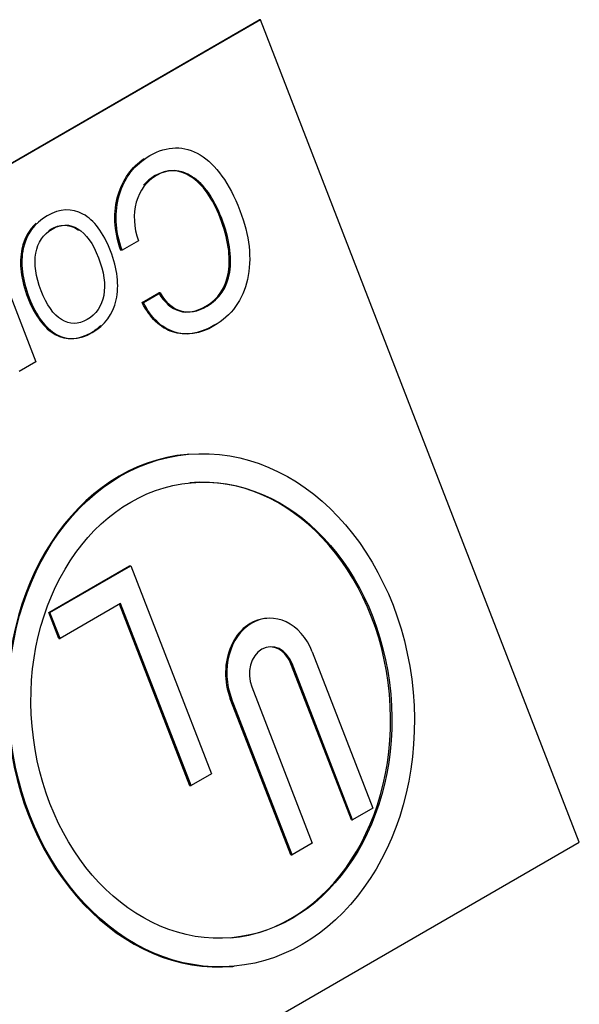
# Model space of a CAD drawing. Units: inches. Extents: x 0.2 to 21.8, y 0.7 to 16.3.
# Drawn here: x 14.4 to 14.5, y 10.4 to 10.5 of the extents above; entities that cross this region are included whole.
import ezdxf

# ---------------------------------------------------------------- set-up
doc = ezdxf.new("R2010")
doc.units = ezdxf.units.IN
doc.header["$MEASUREMENT"] = 0
doc.layers.add('Default', color=7, linetype='Continuous')
doc.layers.add('DV1_Default', color=7, linetype='Continuous')

# ---------------------------------------------------------------- blocks, each defined once
blk = doc.blocks.new('SE')
at = {"layer": 'DV1_Default', "color": 7, "linetype": 'Continuous'}
for p, q in [((14.1371114764404, 10.34885662992665), (14.47298719748518, 10.54277456794552)), ((14.4731402905941, 10.54278824167049), (14.13726456954933, 10.34887030365161)), ((14.4731402905941, 10.54278824167049), (14.47298719748518, 10.54277456794552)), ((14.51176599852508, 10.44323626296427), (14.4731402905941, 10.54278824167049)), ((14.45835473100846, 10.51601790239699), (14.45636724160948, 10.51487042485712)), ((14.44073468035771, 10.51477646550512), (14.44593266980294, 10.50137942601289)), ((14.45636724160948, 10.51487042485711), (14.45621414850055, 10.51485675113215)), ((14.45879588724314, 10.50854928535025), (14.46081333879387, 10.5097140615465)), ((14.45894898035207, 10.50856295907522), (14.4609664319028, 10.50972773527147)), ((14.4609664319028, 10.50972773527147), (14.46081333879387, 10.5097140615465)), ((14.45894898035207, 10.50856295907522), (14.45879588724315, 10.50854928535025)), ((14.44593266980294, 10.5013794260129), (14.44391677184526, 10.50021554678402)), ((14.46442429885114, 10.49017919907068), (14.46427120574221, 10.49016552534571)), ((14.44748403093309, 10.47102085280424), (14.45726150301518, 10.47666587894456)), ((14.44763712404201, 10.4710345265292), (14.45741459612411, 10.47667955266952)), ((14.45726150301519, 10.47666587894456), (14.45741459612411, 10.47667955266953)), ((14.45741459612411, 10.47667955266952), (14.46719206820894, 10.45147958236659)), ((14.45619241211419, 10.47211829984658), (14.44885930805262, 10.46788453024134)), ((14.4645946070795, 10.45005465210654), (14.45606300259165, 10.47204358522388)), ((14.46474770018842, 10.45006832583151), (14.45619241211419, 10.47211829984658)), ((14.44748403093309, 10.47102085280424), (14.44763712404201, 10.4710345265292)), ((14.44870621494369, 10.46787085651637), (14.44748403093309, 10.47102085280423)), ((14.44885930805262, 10.46788453024134), (14.44763712404201, 10.4710345265292)), ((14.47391011241269, 10.47031090499226), (14.47375701930377, 10.4702972312673)), ((14.44870621494369, 10.46787085651637), (14.44885930805262, 10.46788453024134)), ((14.47941390831088, 10.46624711415281), (14.48674701237451, 10.44734713642561)), ((14.47681644718143, 10.46482218389276), (14.47696954029036, 10.46483585761773)), ((14.48414955124506, 10.44592220616556), (14.47681644718143, 10.46482218389276)), ((14.48430264435398, 10.44593587989053), (14.47696954029036, 10.46483585761773)), ((14.47208080424931, 10.46201334454757), (14.47941390831294, 10.44311336682037)), ((14.46948334311986, 10.46058841428752), (14.46963643622879, 10.46060208801249)), ((14.47681644718349, 10.44168843656032), (14.46948334311986, 10.46058841428752)), ((14.47696954029241, 10.44170211028529), (14.46963643622879, 10.46060208801249)), ((14.46719206820895, 10.45147958236659), (14.46474770018842, 10.45006832583151)), ((14.4645946070795, 10.45005465210654), (14.46474770018842, 10.45006832583151)), ((14.48674701237451, 10.44734713642561), (14.48430264435398, 10.44593587989053)), ((14.48414955124506, 10.44592220616556), (14.48430264435399, 10.44593587989053)), ((14.17589027748031, 10.2493183249454), (14.51176599852508, 10.44323626296427)), ((14.47941390831294, 10.44311336682037), (14.47696954029241, 10.44170211028529)), ((14.47681644718349, 10.44168843656032), (14.47696954029241, 10.44170211028529)), ((14.46980674445646, 10.42818879015917), (14.46995983756539, 10.42820246388414))]:
    blk.add_line(p, q, dxfattribs=at)
for major_axis, ratio in [((0.002767769357124994, -0.0309883675932684), 0.7886751345948129), ((0.002460239428555389, -0.02754521563846057), 0.7886751345948149)]:
    blk.add_ellipse((14.46719206820826, 10.45919083147741), major_axis=major_axis, ratio=ratio, dxfattribs=at)
for centre, major_axis, ratio, start_param, end_param in [((14.46703897509934, 10.45917715775244), (0.002767769357124802, -0.03098836759326829), 0.7886751345948105, 3.14159265358984, 6.28318530717956), ((14.46703897509934, 10.45917715775244), (-0.002460239428555437, 0.02754521563846077), 0.7886751345948149, 3.141592653589825, 6.283185307179586), ((14.47452517226983, 10.46342460108265), (0.0006150598571386298, -0.006886303909614879), 0.7886751345947682, 1.921675737779584, 5.063268391369105), ((14.47437207916091, 10.46341092735768), (0.0006150598571382435, -0.006886303909615325), 0.7886751345947125, 3.141592653589793, 5.063268391369132), ((14.47452517226983, 10.46342460108265), (0.0003075299285680111, -0.003443151954808973), 0.7886751345945933, 1.92167573778001, 5.063268391369307), ((14.47437207916091, 10.46341092735768), (0.0003075299285693149, -0.003443151954807551), 0.7886751345948143, 1.921675737779278, 3.113400976292468)]:
    blk.add_ellipse(centre, major_axis=major_axis, ratio=ratio, start_param=start_param, end_param=end_param, dxfattribs=at)
for points, knots in [([(14.45636724160948, 10.51487042485711), (14.4555283013604, 10.51728472537657), (14.45542343382909, 10.51953995967716), (14.4560476453236, 10.52161749104681), (14.45666900062941, 10.5236855163089), (14.45789531134755, 10.52526783236752), (14.46186030276161, 10.52755702122846), (14.46388774169635, 10.5275933042486), (14.46582529417597, 10.52641192469928), (14.46774059204107, 10.5252441144064), (14.46935583439023, 10.5230152901088), (14.4718227182178, 10.51665726641349), (14.4721223397355, 10.51386857566837), (14.47099376535355, 10.50883749139218), (14.46963548114128, 10.5069505334468), (14.4657903383342, 10.50473053921138), (14.46416738844803, 10.50450244077928), (14.46111124896994, 10.50551061190496), (14.45987780705633, 10.50670466981153), (14.45894898035207, 10.50856295907522)], [0, 0, 0, 0, 0.1159692900954122, 0.1159692900954122, 0.1159692900954122, 0.2322851044192741, 0.2322851044192741, 0.3655767402931072, 0.3655767402931072, 0.3655767402931072, 0.5124978918349108, 0.5124978918349108, 0.6479854907275463, 0.6479854907275463, 0.7834730896201817, 0.7834730896201817, 0.8917365448100912, 0.8917365448100912, 1, 1, 1, 1]), ([(14.45621414850055, 10.51485675113215), (14.45537520825147, 10.5172710516516), (14.45527034072017, 10.5195262859522), (14.45589455221467, 10.52160381732184), (14.45645481766937, 10.52346852033953), (14.45750693126553, 10.52493832620588), (14.45906291571767, 10.52599134729646)], [0, 0, 0, 0, 0.5251060579749546, 0.5251060579749546, 0.5251060579749546, 1, 1, 1, 1]), ([(14.4609664319028, 10.50972773527147), (14.46166554877695, 10.5085560103163), (14.46249949533392, 10.5078244621771), (14.46347825895762, 10.50753885707267), (14.46446575605087, 10.50725070352505), (14.46553066635216, 10.50744777321543), (14.46819729785734, 10.50898735363324), (14.46910614979348, 10.51036277408961), (14.46940577131076, 10.51223714974576), (14.46970366424237, 10.51410071169621), (14.46938080285061, 10.51630291729989), (14.46747820621437, 10.52120657525113), (14.46629969491225, 10.52285769463416), (14.46486650532036, 10.5237788921378), (14.46342538729365, 10.52470518572531), (14.46199013875275, 10.5247648263801), (14.45931351986366, 10.5232194797435), (14.45848956069077, 10.52212937618747), (14.45809505902626, 10.5206885831367), (14.45769799587586, 10.5192384350657), (14.45777046904929, 10.51768128614137), (14.45835473100846, 10.51601790239699)], [0, 0, 0, 0, 0.09132497200710939, 0.09132497200710939, 0.09132497200710939, 0.1909813783659166, 0.1909813783659166, 0.3247307658474712, 0.3247307658474712, 0.3247307658474712, 0.4880035328681276, 0.4880035328681276, 0.6421130323519094, 0.6421130323519094, 0.6421130323519094, 0.7745541325714742, 0.7745541325714742, 0.8869007210335861, 0.8869007210335861, 0.8869007210335861, 1, 1, 1, 1]), ([(14.46081333879387, 10.5097140615465), (14.46151245566803, 10.50854233659133), (14.462346402225, 10.50781078845213), (14.46332516584869, 10.5075251833477), (14.46431266294195, 10.50723702980008), (14.46537757324324, 10.50743409949045), (14.46804420474841, 10.50897367990827), (14.46895305668456, 10.51034910036464), (14.46925267820184, 10.51222347602079), (14.46955057113345, 10.51408703797124), (14.46922770974169, 10.51628924357492), (14.46732511310544, 10.52119290152617), (14.46614660180333, 10.52284402090919), (14.46471341221144, 10.52376521841283), (14.46327229418473, 10.52469151200034), (14.46183704564383, 10.52475115265513), (14.4598397501226, 10.52359801354795), (14.45937144832301, 10.52320487482534), (14.45898619972957, 10.52273832943361)], [0, 0, 0, 0, 0.1107272904989987, 0.1107272904989987, 0.1107272904989987, 0.2315560585178807, 0.2315560585178807, 0.3937209840169035, 0.3937209840169035, 0.3937209840169035, 0.5916816371344776, 0.5916816371344776, 0.7785322535974929, 0.7785322535974929, 0.7785322535974929, 0.939110941504204, 0.939110941504204, 1, 1, 1, 1]), ([(14.454959489326, 10.51481724395002), (14.45581607395331, 10.51260952533085), (14.45604656058006, 10.51062636288314), (14.45565782940405, 10.50887172889095), (14.45527199131206, 10.50713015354662), (14.45430587053503, 10.50580130140015), (14.45122354191715, 10.50402171814234), (14.44977870037745, 10.50394721222077), (14.44842674150809, 10.50469685834639), (14.44708011379628, 10.50544354840457), (14.44597395098929, 10.50691632050457), (14.44425390153687, 10.51134949042258), (14.44401309461341, 10.51333754692607), (14.44439838569051, 10.51507934229437), (14.44478519725331, 10.51682801136184), (14.44574346436172, 10.51814579750111), (14.44882579297961, 10.51992538075892), (14.45027751471711, 10.52000385896454), (14.45162947358647, 10.51925421283892), (14.45298086531142, 10.51850488118856), (14.45409946459979, 10.51703382890902), (14.454959489326, 10.51481724395002)], [0, 0, 0, 0, 0.1296723502395388, 0.1296723502395388, 0.1296723502395388, 0.2499836984989303, 0.2499836984989303, 0.3702950467583226, 0.3702950467583226, 0.3702950467583226, 0.4999103940553307, 0.4999103940553307, 0.6295257413523381, 0.6295257413523381, 0.6295257413523381, 0.7498443997642987, 0.7498443997642987, 0.8701630581762587, 0.8701630581762587, 0.8701630581762587, 1, 1, 1, 1]), ([(14.445962001099, 10.51816276396226), (14.44509337489817, 10.51735105282982), (14.44452254311141, 10.51631904223261), (14.44424529258158, 10.5150656685694), (14.44386000150449, 10.5133238732011), (14.44410080842795, 10.51133581669761), (14.44582085788037, 10.5069026467796), (14.44692702068735, 10.5054298746796), (14.44827364839916, 10.50468318462143), (14.44962560726853, 10.50393353849581), (14.45107044880823, 10.50400804441737), (14.45304998441132, 10.50515092983104), (14.45344183063365, 10.50543954670402), (14.4537870312138, 10.50576308055575)], [0, 0, 0, 0, 0.1724778282738999, 0.1724778282738999, 0.1724778282738999, 0.431706948133609, 0.431706948133609, 0.6909360679933193, 0.6909360679933193, 0.6909360679933193, 0.9315573028147708, 0.9315573028147708, 1, 1, 1, 1]), ([(14.45350776758856, 10.51397909201386), (14.45284038840102, 10.51569916194205), (14.45201132456504, 10.5168592264747), (14.45101713598171, 10.51746815195164), (14.45002742550121, 10.5180743346583), (14.44898747762826, 10.51807613518047), (14.44681333512101, 10.51682089341827), (14.44615627623042, 10.5158446537882), (14.44568154258189, 10.51320472514169), (14.44589826881298, 10.51169112732792), (14.44722958708916, 10.50825985381138), (14.44805521082624, 10.50708695065484), (14.44904251921176, 10.50647405289384), (14.45002439296371, 10.5058645288252), (14.4510618572685, 10.50587096372079), (14.45323599977575, 10.50712620548299), (14.45389993886415, 10.50810641739712), (14.45414074578732, 10.50941751538053), (14.45438397491951, 10.51074180132937), (14.4541717066772, 10.51226788842551), (14.45350776758856, 10.51397909201386)], [0, 0, 0, 0, 0.1338922693356134, 0.1338922693356134, 0.1338922693356134, 0.2590335392272026, 0.2590335392272026, 0.3841748091187935, 0.3841748091187935, 0.5093160790103853, 0.5093160790103853, 0.633812290809752, 0.633812290809752, 0.633812290809752, 0.7499688009547606, 0.7499688009547606, 0.8661253110997676, 0.8661253110997676, 0.8661253110997676, 1, 1, 1, 1]), ([(14.44748458552182, 10.51727073434468), (14.44756918127392, 10.51732785383099), (14.44765675519981, 10.51738255685066), (14.44883438451934, 10.5180624614555), (14.44987433239228, 10.51806066093333), (14.45086404287279, 10.51745447822667), (14.45093501670263, 10.51741100782889), (14.45100514899955, 10.51736472863557), (14.45107444101516, 10.51731563742096)], [0, 0, 0, 0, 0.0718338119122931, 0.0718338119122931, 0.9341365917951877, 0.9341365917951877, 0.9341365917951877, 1, 1, 1, 1]), ([(14.46770737282361, 10.50592307166306), (14.46758920815558, 10.50584750530301), (14.4674684455458, 10.50577410948473), (14.46563724522527, 10.50471686548641), (14.4640142953391, 10.50448876705431), (14.46095815586102, 10.50549693817999), (14.45972471394741, 10.50669099608657), (14.45879588724314, 10.50854928535025)], [0, 0, 0, 0, 0.03485622305314905, 0.03485622305314905, 0.5174281115265763, 0.5174281115265763, 1, 1, 1, 1])]:
    blk.add_open_spline(points, degree=3, knots=knots, dxfattribs=at)

msp = doc.modelspace()

# ---------------------------------------------------------------- block references
at = {"layer": 'Default'}
msp.add_blockref('SE', (0, 0), dxfattribs=at)

doc.saveas('drawing.dxf')
